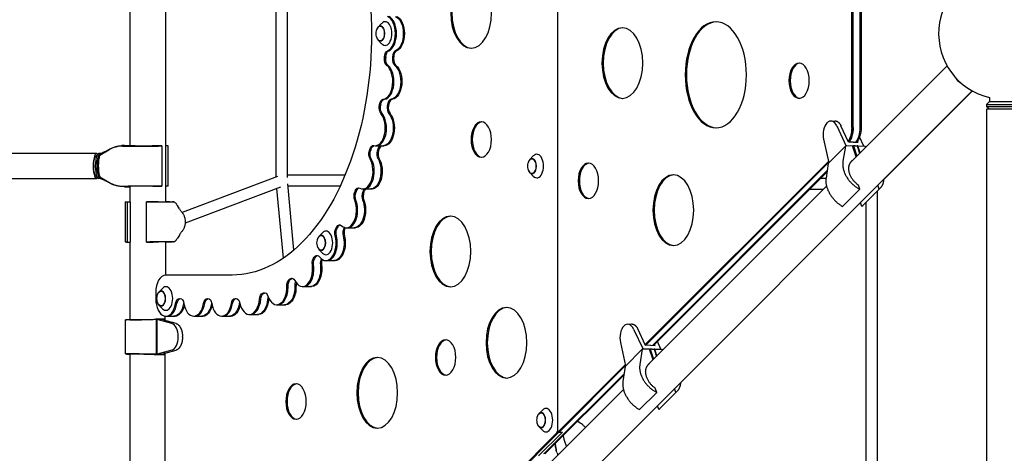
# Model space of a CAD drawing. Units: millimetres. Extents: x -6231 to 9079, y -5031 to 5855.
# Drawn here: x -3127 to -1455, y 742 to 1479 of the extents above; entities that cross this region are included whole.
import ezdxf

# ---------------------------------------------------------------- set-up
doc = ezdxf.new("R2010")
doc.units = ezdxf.units.MM
doc.header["$LTSCALE"] = 20
doc.layers.add('2d', color=230, linetype='Continuous')

msp = doc.modelspace()

# ---------------------------------------------------------------- linework, layer by layer
at = {"layer": '2d'}
for p, q in [((-2213.4, 778.3), (-2213.4, 2131.7)), ((-2879.8, 1741.2), (-2879.8, 1169.3)), ((-2691.6, 1211.8), (-2691.6, 1698.7)), ((-2672.6, 1210.7), (-2672.6, 1699.8)), ((-2940.1, 1645.3), (-2940.1, 1264.7)), ((-1713.7, 1295.3), (-1713.7, 1614.7)), ((-1711.7, 1295.3), (-1711.7, 1614.7)), ((-1700.2, 1614.7), (-1700.2, 1295.3)), ((-1698.2, 1614.7), (-1698.2, 1295.3)), ((-2518.5, 1466), (-2512.5, 1472.2)), ((-2518.5, 1444), (-2512.5, 1437.8)), ((-1552.2, 1400.3), (-1715.3, 1237.2)), ((-1509.5, 1357.7), (-2824.4, 42.8)), ((-1509.1, 1357.5), (-1660, 1206.5)), ((-1480.2, 1339.4), (-1485.2, 1334.4)), ((-1480.2, 1346.4), (-1480.2, 1339.4)), ((-1480.2, 1339.4), (-1429.9, 1339.4)), ((-1485.2, 1334.4), (-1424.9, 1334.4)), ((-1485.2, 1334.4), (-1485.2, 1331.4)), ((-1485.2, 1331.4), (-1424.9, 1331.4)), ((-1480.2, 1326.4), (-1485.2, 1331.4)), ((-1424.9, 1326.4), (-1485.2, 1326.4)), ((-1485.2, 1326.4), (-1485.2, -1326.6)), ((-1750, 1306.4), (-1743, 1306.8)), ((-1756.1, 1303.4), (-1756.3, 1303.1)), ((-1739.5, 1298.1), (-1723.5, 1263.9)), ((-1719.4, 1270.4), (-1732.5, 1298.5)), ((-1761.9, 1275.6), (-1753.1, 1235.6)), ((-1703, 1270.4), (-1704.1, 1272.7)), ((-1693.3, 1263.9), (-1700.7, 1279.7)), ((-2991.1, 1248.3), (-2976, 1257.6)), ((-2952.4, 1264), (-2942.9, 1263.8)), ((-2949.5, 1265), (-2940.1, 1265)), ((-2885.7, 1264.3), (-2893.4, 1264.3)), ((-2885.7, 1264.3), (-2885.7, 1195.7)), ((-2875.3, 1264.3), (-2879.8, 1264.3)), ((-2875.3, 1195.7), (-2875.3, 1264.3)), ((-2523.7, 1264.6), (-2508.2, 1264.6)), ((-1724.8, 1263.9), (-1754.1, 1234.6)), ((-1724.8, 1263.9), (-1729, 1238.2)), ((-1712.7, 1264.2), (-1724.8, 1263.9)), ((-1711, 1270.6), (-1719.4, 1270.4)), ((-1712.7, 1264.2), (-1711.4, 1264.2)), ((-1706.6, 1245.9), (-1712.7, 1264.2)), ((-1711.4, 1264.2), (-1712.4, 1263.3)), ((-1708.1, 1264.3), (-1711.4, 1264.2)), ((-1711.4, 1264.2), (-1705.6, 1246.8)), ((-1711.4, 1264.2), (-1711.4, 1264.2)), ((-1711, 1270.6), (-1703, 1270.4)), ((-1708.1, 1264.3), (-1704.9, 1264.2)), ((-1704.9, 1264.2), (-1704.9, 1264.2)), ((-1704.9, 1264.2), (-1700.7, 1251.7)), ((-1703.7, 1264.2), (-1704.9, 1264.2)), ((-1704.6, 1263.3), (-1703.7, 1264.2)), ((-1703.7, 1264.2), (-1692.1, 1263.9)), ((-1699.9, 1252.6), (-1703.7, 1264.2)), ((-1692.1, 1263.9), (-1690.5, 1262)), ((-2996.9, 1251.2), (-4710.9, 1251.2)), ((-2998.1, 1246.9), (-2994.8, 1250.4)), ((-2990.2, 1251.2), (-2993.4, 1251.2)), ((-2261, 1241), (-2255, 1247.2)), ((-2065, 926.7), (-1753.6, 1238)), ((-2064.2, 925.4), (-1753.3, 1236.4)), ((-1755.9, 1222.3), (-2052.7, 925.5)), ((-1754.1, 1234.6), (-1757.8, 1209.4)), ((-4710.9, 1208.8), (-2996.9, 1208.8)), ((-2998.1, 1213.1), (-2994.8, 1209.6)), ((-2990.2, 1208.8), (-2993.4, 1208.8)), ((-2991.1, 1211.7), (-2976, 1202.4)), ((-2689.6, 1212.5), (-2851.6, 1151.4)), ((-2574.6, 1214.7), (-2672.6, 1214.7)), ((-2261, 1219), (-2255, 1212.8)), ((-1756.2, 1219.9), (-2050.7, 925.4)), ((-1766.6, 1209.5), (-1757.8, 1209.5)), ((-2952.4, 1196), (-2942.9, 1196.2)), ((-2949.5, 1195), (-2940.1, 1195)), ((-2940.1, 1195.3), (-2940.1, 1169.5)), ((-2885.7, 1195.7), (-2893.4, 1195.7)), ((-2875.3, 1195.7), (-2879.8, 1195.7)), ((-2684.2, 1194.3), (-2846.3, 1133.1)), ((-2679.5, 1073.6), (-2690.4, 1191.9)), ((-2661.7, 1087.3), (-2672.1, 1199.7)), ((-2583, 1195.7), (-2671.7, 1195.7)), ((-2544.5, 1191.1), (-2528.9, 1191.1)), ((-1756.8, 1195.7), (-2060.3, 892.2)), ((-1785.6, 1190.5), (-1762, 1190.5)), ((-1700.4, 1190.7), (-1729.7, 1161.4)), ((-1700.4, 1190.7), (-1702.7, 1197.6)), ((-1697, 1161.4), (-1667.7, 1190.7)), ((-1695.6, 1162.7), (-1666.3, 1191.9)), ((-1670.5, 723.9), (-1670.5, 1187.8)), ((-1667.7, 1190.7), (-1669.9, 1197.3)), ((-2947.9, 1169.1), (-2947.9, 1101.3)), ((-2944.5, 1169.5), (-2944.5, 1100.9)), ((-2944.5, 1169.5), (-2939.9, 1169.5)), ((-2939.9, 1169.5), (-2939.9, 1100.9)), ((-2911.8, 1100.9), (-2911.8, 1169.5)), ((-2911.8, 1169.5), (-2907.2, 1169.5)), ((-2865.8, 1169.2), (-2867.5, 1169)), ((-2856, 1157.5), (-2859.2, 1162.8)), ((-1697, 1161.4), (-1699.2, 1168)), ((-1689.5, 724.5), (-1689.5, 1168.8)), ((-2863.1, 1150.2), (-2863.1, 1150.2)), ((-2572.6, 1125.3), (-2557.1, 1125.3)), ((-2863.1, 1120.2), (-2863.1, 1120.2)), ((-2856, 1112.9), (-2859.2, 1107.6)), ((-2619.1, 1110.5), (-2613, 1116.7)), ((-2944.5, 1100.9), (-2939.9, 1100.9)), ((-2940.1, 1100.9), (-2940.1, 969.1)), ((-2911.8, 1100.9), (-2907.2, 1100.9)), ((-2879.8, 1101.1), (-2879.8, 1045)), ((-2865.8, 1101.2), (-2867.5, 1101.4)), ((-2619.1, 1088.4), (-2613, 1082.2)), ((-2607.2, 1069.5), (-2591.6, 1069.5)), ((-2766.4, 1045), (-2879, 1045)), ((-2890.9, 1016), (-2884.9, 1022.2)), ((-2647, 1025.4), (-2631.5, 1025.4)), ((-2896.3, 1015), (-2896.3, 1005)), ((-2855.8, 1005), (-2854.9, 1005)), ((-2808.4, 1005), (-2807.6, 1005)), ((-2890.9, 994), (-2884.9, 987.8)), ((-2690.8, 994.5), (-2675.3, 994.5)), ((-2895.8, 969.9), (-2892.6, 970)), ((-2892.6, 970), (-2880.8, 970)), ((-2880.8, 975.2), (-2880.8, 967.9)), ((-2879, 975), (-2863.5, 975)), ((-2831.7, 975), (-2816.2, 975)), ((-2784.3, 975), (-2768.8, 975)), ((-2737.1, 977.9), (-2721.5, 977.9)), ((-2947.4, 911.1), (-2947.4, 968.9)), ((-2944, 969.3), (-2940.1, 969.3)), ((-2895.2, 969.3), (-2924.6, 968.8)), ((-2897.4, 969.8), (-2883.3, 969.8)), ((-2882.1, 969.9), (-2895.8, 969.9)), ((-2895.8, 969.8), (-2895.8, 969.9)), ((-2883.3, 969.8), (-2895.2, 969.3)), ((-2895.2, 910.7), (-2895.2, 969.3)), ((-2893.9, 969.3), (-2882.1, 969.9)), ((-2868.9, 962.5), (-2893.9, 969.3)), ((-2893.9, 910.7), (-2893.9, 969.3)), ((-2883.3, 969.8), (-2883.3, 969.8)), ((-2861.8, 962.7), (-2882.4, 968.4)), ((-2882.4, 968.4), (-2880.8, 968.4)), ((-2880.8, 969.9), (-2882.1, 969.9)), ((-2882.1, 969.9), (-2882.1, 969.9)), ((-2101.1, 958.4), (-2101.3, 958.1)), ((-2095, 961.4), (-2088, 961.8)), ((-2064.4, 925.4), (-2077.5, 953.5)), ((-2857.9, 939.8), (-2857.9, 940.2)), ((-2850.8, 939.5), (-2850.8, 940.5)), ((-2084.5, 953.1), (-2068.5, 918.9)), ((-2106.9, 930.6), (-2098.1, 890.6)), ((-2056, 925.6), (-2064.4, 925.4)), ((-2056, 925.6), (-2048, 925.4)), ((-2048, 925.4), (-2048.9, 927.2)), ((-2038.3, 918.9), (-2044.3, 931.8)), ((-2944, 910.7), (-2940.1, 910.7)), ((-2940.1, 910.9), (-2940.1, 719.1)), ((-2895.2, 910.7), (-2924.6, 911.2)), ((-2897.4, 910.2), (-2883.3, 910.2)), ((-2895.8, 910.1), (-2895.8, 910.2)), ((-2882.1, 910.1), (-2895.8, 910.1)), ((-2895.8, 910.1), (-2892.6, 910)), ((-2883.3, 910.2), (-2895.2, 910.7)), ((-2868.9, 917.5), (-2893.9, 910.7)), ((-2893.9, 910.7), (-2882.1, 910.1)), ((-2892.6, 910), (-2880.8, 910)), ((-2883.3, 910.2), (-2883.3, 910.2)), ((-2882.4, 911.6), (-2861.8, 917.3)), ((-2880.8, 911.6), (-2882.4, 911.6)), ((-2880.8, 910.1), (-2882.1, 910.1)), ((-2882.1, 910.1), (-2882.1, 910.1)), ((-2880.8, 912.1), (-2880.8, 717.9)), ((-2069.8, 918.9), (-2099.1, 889.6)), ((-2069.8, 918.9), (-2074, 893.2)), ((-2057.7, 919.2), (-2069.8, 918.9)), ((-2057.7, 919.2), (-2056.4, 919.2)), ((-2051.6, 900.9), (-2057.7, 919.2)), ((-2056.4, 919.2), (-2057.4, 918.3)), ((-2053.1, 919.3), (-2056.4, 919.2)), ((-2056.4, 919.2), (-2050.6, 901.8)), ((-2056.4, 919.2), (-2056.4, 919.2)), ((-2053.1, 919.3), (-2049.9, 919.2)), ((-2049.9, 919.2), (-2049.9, 919.2)), ((-2049.9, 919.2), (-2045.7, 906.7)), ((-2048.7, 919.2), (-2049.9, 919.2)), ((-2049.6, 918.3), (-2048.7, 919.2)), ((-2048.7, 919.2), (-2037.1, 918.9)), ((-2044.9, 907.6), (-2048.7, 919.2)), ((-2037.1, 918.9), (-2035.5, 917)), ((-2213.4, 778.3), (-2098.6, 893)), ((-2211.3, 778.3), (-2098.3, 891.4)), ((-2099.1, 889.6), (-2102.8, 864.4)), ((-2100.9, 877.3), (-2236, 742.2)), ((-2101.2, 874.9), (-2234, 742.2)), ((-2101.8, 850.7), (-2285.3, 667.2)), ((-2045.4, 845.7), (-2074.7, 816.4)), ((-2045.4, 845.7), (-2047.7, 852.6)), ((-2042, 816.4), (-2012.7, 845.7)), ((-2040.6, 817.7), (-2011.3, 846.9)), ((-2012.7, 845.7), (-2014.9, 852.3)), ((-2042, 816.4), (-2044.2, 823)), ((-2245.5, 809.5), (-2239.5, 815.7)), ((-2245.5, 787.5), (-2239.5, 781.3)), ((-2179.3, 796.9), (-2175.4, 794)), ((-2290, 701.7), (-2214.8, 776.8)), ((-2289.2, 700.4), (-2212.8, 776.8)), ((-2246, 737.9), (-2205.6, 778.3)), ((-2213.4, 778.3), (-2205.6, 778.3)), ((-2204.2, 771.9), (-2203, 766.4)), ((-2214.7, 743), (-2213.4, 739.1))]:
    msp.add_line(p, q, dxfattribs=at)
for centre, radius, start, end in [((-1455, 1455), 111.5, 12.9575, 256.9646), ((-2505.4, 1455), 17, 146.1058, 213.8942), ((-2247.9, 1230), 17, 146.1058, 213.8942), ((-2605.9, 1099.5), 17, 146.1058, 213.8942), ((-2877.8, 1005), 17, 146.1058, 213.8942), ((-2232.4, 798.5), 17, 146.1058, 213.8942)]:
    msp.add_arc(centre, radius, start, end, dxfattribs=at)
at = {"layer": '2d', "extrusion": (0, 0, -1)}
for centre, major_axis, ratio, start_param, end_param in [((-2766.4, 1455), (0, 410), 0.57735, 0, 3.141593), ((-2493.1, 1455), (0, 30), 0.57735, 0.24531, 2.896283), ((-2493.1, 1455), (0, 30), 0.57735, 0.24531, 2.896283), ((-2491.1, 1455), (0, 30), 0.57735, 0.24531, 2.896283), ((-2514.8, 1455), (0, 12.5), 0.57735, -0.709912, 3.851504), ((-2500.7, 1414.3), (0, 12), 0.57735, -1.482494, -0.24531), ((-2498.7, 1414.3), (0, 12), 0.57735, -1.482494, -0.24531), ((-2498.7, 1414.3), (0, 12), 0.57735, -1.482494, -0.24531), ((-2500.9, 1411.7), (0, 12), 0.57735, -2.714089, -1.476905), ((-2498.8, 1411.7), (0, 12), 0.57735, -2.714089, -1.476905), ((-2498.8, 1411.7), (0, 12), 0.57735, -2.714089, -1.476905), ((-2764.4, 1455), (0, -450), 0.57735, -1.482494, -1.476905), ((-2752.9, 1455), (0, -450), 0.57735, -1.482494, -1.476905), ((-2752.9, 1455), (0, -450), 0.57735, -1.482494, -1.476905), ((-2750.9, 1455), (0, -450), 0.57735, -1.482494, -1.476905), ((-2497.4, 1373.5), (0, -30), 0.57735, -2.714089, -0.063116), ((-2497.4, 1373.5), (0, -30), 0.57735, -2.714089, -0.063116), ((-2495.4, 1373.5), (0, -30), 0.57735, -2.714089, -0.063116), ((-2509.4, 1331.5), (0, 12), 0.57735, -1.300301, -0.063116), ((-2507.3, 1331.5), (0, 12), 0.57735, -1.300301, -0.063116), ((-2507.3, 1331.5), (0, 12), 0.57735, -1.300301, -0.063116), ((-2509.8, 1329.1), (0, 12), 0.57735, -2.531895, -1.294711), ((-2507.7, 1329.1), (0, 12), 0.57735, -2.531895, -1.294711), ((-2507.7, 1329.1), (0, 12), 0.57735, -2.531895, -1.294711), ((-2764.4, 1455), (0, -450), 0.57735, -1.300301, -1.294711), ((-2752.9, 1455), (0, -450), 0.57735, -1.300301, -1.294711), ((-2752.9, 1455), (0, -450), 0.57735, -1.300301, -1.294711), ((-2750.9, 1455), (0, -450), 0.57735, -1.300301, -1.294711), ((-2510.2, 1294.6), (0, -30), 0.57735, -2.531895, 0), ((-2508.2, 1294.6), (0, -30), 0.57735, -2.531895, 0), ((-1729, 1295.3), (0, -30), 0.57735, -1.570796, -0.591559), ((-1717.5, 1295.3), (0, -30), 0.57735, -1.570796, -0.597736), ((-1717.5, 1295.3), (0, -30), 0.57735, -1.570796, -0.597736), ((-1715.5, 1295.3), (0, -30), 0.57735, -1.570796, -0.595104), ((-2527.2, 1250.6), (0, 12), 0.57735, -2.349702, -1.112518), ((-2526.5, 1252.9), (0, 12), 0.57735, -1.118107, 0.119077), ((-2525.2, 1250.6), (0, 12), 0.57735, -2.349702, -1.112518), ((-2525.2, 1250.6), (0, 12), 0.57735, -2.349702, -1.112518), ((-2764.4, 1455), (0, -450), 0.57735, -1.118107, -1.112518), ((-2524.5, 1252.9), (0, 12), 0.57735, -1.118107, -0.145544), ((-2524.5, 1252.9), (0, 12), 0.57735, -1.118107, -0.145544), ((-2752.9, 1455), (0, -450), 0.57735, -1.118107, -1.112518), ((-2752.9, 1455), (0, -450), 0.57735, -1.118107, -1.112518), ((-2750.9, 1455), (0, -450), 0.57735, -1.118107, -1.112518), ((-2996.9, 1230), (0, -17.5), 0.258819, 0.271264, 2.870329), ((-2990.2, 1230), (0, -21.2), 0.258819, 0, 3.226274), ((-2531, 1221.1), (0, -30), 0.57735, -2.349702, 0), ((-2528.9, 1221.1), (0, -30), 0.57735, -2.349702, 0), ((-2257.3, 1230), (0, 12.5), 0.57735, -0.709912, 3.851504), ((-2990.2, 1230), (0, -21.2), 0.258819, -0.084681, 0), ((-2551.7, 1181), (0, 12), 0.57735, -0.935913, 0.301271), ((-2764.4, 1455), (0, -450), 0.57735, -0.935913, -0.930324), ((-2549.6, 1181), (0, 12), 0.57735, -0.935913, -0.147852), ((-2549.6, 1181), (0, 12), 0.57735, -0.935913, -0.147852), ((-2752.9, 1455), (0, -450), 0.57735, -0.935913, -0.930324), ((-2750.9, 1455), (0, -450), 0.57735, -0.935913, -0.930324), ((-2552.5, 1178.9), (0, 12), 0.57735, -2.167508, -0.930324), ((-2559.1, 1155.3), (0, -30), 0.57735, -2.167508, 0), ((-2559.1, 1155.3), (0, -30), 0.57735, -2.167508, 0), ((-2550.5, 1178.9), (0, 12), 0.57735, -2.167508, -0.930324), ((-2557.1, 1155.3), (0, -30), 0.57735, -2.167508, 0), ((-2585, 1116.4), (0, 12), 0.57735, -1.985315, -0.74813), ((-2582.9, 1116.4), (0, 12), 0.57735, -1.985315, -0.74813), ((-2583.9, 1118.1), (0, 12), 0.57735, -0.75372, 0.483464), ((-2764.4, 1455), (0, -450), 0.57735, -0.75372, -0.74813), ((-2581.8, 1118.1), (0, 12), 0.57735, -0.75372, -0.147852), ((-2581.8, 1118.1), (0, 12), 0.57735, -0.75372, -0.147852), ((-2752.9, 1455), (0, -450), 0.57735, -0.750303, -0.74813), ((-2750.9, 1455), (0, -450), 0.57735, -0.748952, -0.74813), ((-2615.3, 1099.5), (0, 12.5), 0.57735, -0.709912, 3.851504), ((-2593.7, 1099.5), (0, -30), 0.57735, -1.985315, 0), ((-2591.6, 1099.5), (0, -30), 0.57735, -1.985315, 0), ((-2623.4, 1065), (0, 12), 0.57735, -1.803121, -0.565937), ((-2621.3, 1065), (0, 12), 0.57735, -1.803121, -0.565937), ((-2621.3, 1065), (0, 12), 0.57735, -1.803121, -0.565937), ((-2622.1, 1066.4), (0, 12), 0.57735, -0.571526, 0.665658), ((-2764.4, 1455), (0, -450), 0.57735, -0.571526, -0.565937), ((-2620.1, 1066.4), (0, 12), 0.57735, -0.571526, -0.147852), ((-2633.5, 1055.4), (0, -30), 0.57735, -1.803121, 0), ((-2631.5, 1055.4), (0, -30), 0.57735, -1.803121, 0), ((-2666.6, 1026.6), (0, 12), 0.57735, -1.620927, -0.383743), ((-2664.5, 1026.6), (0, 12), 0.57735, -1.620927, -0.383743), ((-2665.2, 1027.6), (0, 12), 0.57735, -0.389333, 0.847852), ((-2764.4, 1455), (0, -450), 0.57735, -0.389333, -0.383743), ((-2663.1, 1027.6), (0, 12), 0.57735, -0.389333, -0.147852), ((-2663.1, 1027.6), (0, 12), 0.57735, -0.389333, -0.147852), ((-2677.3, 1024.5), (0, -30), 0.57735, -1.620927, 0), ((-2675.3, 1024.5), (0, -30), 0.57735, -1.620927, 0), ((-2887.2, 1005), (0, 12.5), 0.57735, -0.709912, 3.851504), ((-2855.8, 993), (0, 12), 0.57735, -1.281045, 0), ((-2853.7, 993), (0, 12), 0.57735, -1.281045, -0.08539), ((-2854.9, 993), (0, 12), 0.57735, 0, 1.281045), ((-2808.4, 993), (0, 12), 0.57735, -1.281045, 0), ((-2806.4, 993), (0, 12), 0.57735, -1.281045, -0.08539), ((-2806.4, 993), (0, 12), 0.57735, -1.281045, -0.08539), ((-2807.6, 993), (0, 12), 0.57735, 0, 1.281045), ((-2761.1, 993.1), (0, 12), 0.57735, -1.283345, -0.020025), ((-2759, 993.1), (0, 12), 0.57735, -1.283345, -0.020025), ((-2759.8, 993.1), (0, 12), 0.57735, -0.024945, 1.212239), ((-2764.4, 1455), (0, -450), 0.57735, -0.020225, -0.020025), ((-2723.6, 1007.9), (0, -30), 0.57735, -1.438734, 0), ((-2721.5, 1007.9), (0, -30), 0.57735, -1.438734, 0), ((-2713, 1002.4), (0, 12), 0.57735, -1.438734, -0.20155), ((-2711, 1002.4), (0, 12), 0.57735, -1.438734, -0.20155), ((-2711, 1002.4), (0, 12), 0.57735, -1.438734, -0.20155), ((-2711.6, 1002.9), (0, 12), 0.57735, -0.207139, 1.030045), ((-2764.4, 1455), (0, -450), 0.57735, -0.207139, -0.20155), ((-2709.5, 1002.9), (0, 12), 0.57735, -0.207139, -0.147852), ((-2709.5, 1002.9), (0, 12), 0.57735, -0.207139, -0.147852), ((-2865.5, 1005), (0, -30), 0.57735, -1.281045, 0), ((-2865.5, 1005), (0, -30), 0.57735, -1.281045, 0), ((-2863.5, 1005), (0, -30), 0.57735, -1.164568, 0), ((-2818.2, 1005), (0, -30), 0.57735, -1.281045, 0), ((-2818.2, 1005), (0, -30), 0.57735, -1.281045, 0), ((-2816.2, 1005), (0, -30), 0.57735, -1.164568, 0), ((-2770.9, 1005), (0, -30), 0.57735, -1.283345, 0), ((-2768.8, 1005), (0, -30), 0.57735, -1.215516, 0), ((-2241.8, 798.5), (0, 12.5), 0.57735, -0.709912, 3.851504), ((-2214.2, 781.2), (0, -5), 0.57735, -0.955317, -0.523599), ((-2208.5, 781.2), (0, -5), 0.57735, -0.955317, -0.523599), ((-2237.4, 746.5), (0, -5), 0.57735, -0.523599, 0), ((-2237.4, 746.5), (0, -5), 0.57735, -0.523599, 0), ((-2235.4, 746.5), (0, -5), 0.57735, -0.523599, 0)]:
    msp.add_ellipse(centre, major_axis=major_axis, ratio=ratio, start_param=start_param, end_param=end_param, dxfattribs=at)
at = {"layer": '2d'}
for centre, major_axis, ratio, start_param, end_param in [((-2360.6, 1490), (0, -60), 0.57735, -6.283185, 0), ((-2358.6, 1490), (0, 60), 0.57735, 0.029467, 3.112126), ((-2506.6, 1455), (0, -20), 0.57735, -0.534975, 3.676567), ((-2506.6, 1455), (0, -30), 0.57735, 0.24531, 2.896283), ((-2504.6, 1455), (0, -30), 0.57735, 0.24531, 2.896283), ((-2504.6, 1455), (0, -30), 0.57735, 0.24531, 2.896283), ((-1944.9, 1385), (0, -90), 0.57735, -6.283185, 0), ((-1942.9, 1385), (0, 90), 0.57735, 0.019643, 3.12195), ((-2514.8, 1455), (0, -12.8), 0.57735, -1.119994, 4.261587), ((-2103.7, 1405), (0, -60), 0.57735, -6.283185, 0), ((-2101.7, 1405), (0, 60), 0.57735, 0.029467, 3.112126), ((-2487.2, 1414.3), (0, 12), 0.57735, 0.24531, 1.482494), ((-2487.2, 1414.3), (0, 12), 0.57735, 0.24531, 1.482494), ((-2485.2, 1414.3), (0, 12), 0.57735, 0.24531, 1.482494), ((-2766.4, 1455), (0, 450), 0.57735, -1.664688, -1.659098), ((-2764.4, 1455), (0, 450), 0.57735, -1.664688, -1.659098), ((-2487.4, 1411.7), (0, -12), 0.57735, -1.664688, -0.427504), ((-2487.4, 1411.7), (0, -12), 0.57735, -1.664688, -0.427504), ((-2485.3, 1411.7), (0, -12), 0.57735, -1.664688, -0.427504), ((-1803.5, 1375), (0, -30), 0.57735, -6.283185, 0), ((-1801.4, 1375), (0, 30), 0.57735, 0.05896, 3.082633), ((-2510.9, 1373.5), (0, -30), 0.57735, 0.063116, 2.714089), ((-2508.9, 1373.5), (0, -30), 0.57735, 0.063116, 2.714089), ((-1519.2, 1390.6), (21.3, -21.3), 0.707107, -1.901713, -1.235709), ((-2495.9, 1331.5), (0, 12), 0.57735, 0.063116, 1.300301), ((-2495.9, 1331.5), (0, 12), 0.57735, 0.063116, 1.300301), ((-2493.9, 1331.5), (0, 12), 0.57735, 0.063116, 1.300301), ((-2766.4, 1455), (0, 450), 0.57735, -1.846881, -1.841292), ((-2764.4, 1455), (0, 450), 0.57735, -1.846881, -1.841292), ((-2496.3, 1329.1), (0, -12), 0.57735, -1.846881, -0.609697), ((-2496.3, 1329.1), (0, -12), 0.57735, -1.846881, -0.609697), ((-2494.3, 1329.1), (0, -12), 0.57735, -1.846881, -0.609697), ((-2523.7, 1294.6), (0, -30), 0.57735, -0.119077, 2.531895), ((-2521.6, 1294.6), (0, -30), 0.57735, 0, 2.531895), ((-2343.3, 1275), (0, -30), 0.57735, -6.283185, 0), ((-2341.3, 1275), (0, 30), 0.57735, 0.05896, 3.082633), ((-1749.6, 1283.9), (0, 22.5), 0.576783, -0.888884, 0.523455), ((-1749.8, 1283.7), (0, -22.5), 0.577823, -2.618138, -1.205798), ((-1731, 1295.3), (0, 30), 0.57735, -2.461134, -1.570796), ((-1729, 1295.3), (0, 30), 0.57735, -2.550033, -1.570796), ((-2766.4, 1455), (0, 450), 0.57735, -2.029075, -2.023486), ((-2764.4, 1455), (0, 450), 0.57735, -2.029075, -2.023486), ((-2513.7, 1250.6), (0, -12), 0.57735, -2.029075, -0.791891), ((-2513.7, 1250.6), (0, -12), 0.57735, -2.029075, -0.791891), ((-2513.1, 1252.9), (0, 12), 0.57735, 0.223104, 1.118107), ((-2513.1, 1252.9), (0, 12), 0.57735, 0.223104, 1.118107), ((-2511.7, 1250.6), (0, -12), 0.57735, -2.029075, -0.791891), ((-2511, 1252.9), (0, 12), 0.57735, 0.223104, 1.118107), ((-2996.9, 1230), (0, 21.2), 0.258819, -0.328495, 1.570796), ((-2993.4, 1230), (0, 21.2), 0.258819, 0, 3.141593), ((-2989.2, 1230), (0, 20.2), 0.258819, 0.287459, 2.85412), ((-2544.5, 1221.1), (0, -30), 0.57735, -0.301271, 2.349702), ((-2542.4, 1221.1), (0, -30), 0.57735, 0, 2.349702), ((-2542.4, 1221.1), (0, -30), 0.57735, 0, 2.349702), ((-2257.3, 1230), (0, -12.8), 0.57735, -1.119994, 4.261587), ((-2249.1, 1230), (0, -20), 0.57735, -0.534975, 3.676567), ((-2996.9, 1230), (0, -21.2), 0.258819, -1.570796, 0.328495), ((-2161.4, 1205), (0, -30), 0.57735, -6.283185, 0), ((-2159.4, 1205), (0, 30), 0.57735, 0.05896, 3.082633), ((-2017.1, 1155), (0, -60), 0.57735, -6.283185, 0), ((-2015, 1155), (0, 60), 0.57735, 0.029467, 3.112126), ((-2766.4, 1455), (0, 450), 0.57735, -2.211269, -2.205679), ((-2764.4, 1455), (0, 450), 0.57735, -2.211269, -2.205679), ((-2538.2, 1181), (0, -12), 0.57735, -2.572445, -2.205679), ((-2536.1, 1181), (0, -12), 0.57735, -2.572445, -2.205679), ((-2572.6, 1155.3), (0, -30), 0.57735, -0.483464, 2.167508), ((-2570.6, 1155.3), (0, -30), 0.57735, 0, 2.167508), ((-2570.6, 1155.3), (0, -30), 0.57735, 0, 2.167508), ((-2539.1, 1178.9), (0, -12), 0.57735, -2.211269, -0.974085), ((-2539.1, 1178.9), (0, -12), 0.57735, -2.211269, -0.974085), ((-2537, 1178.9), (0, -12), 0.57735, -2.211269, -0.974085), ((-2395.8, 1085), (0, -60), 0.57735, -6.283185, 0), ((-2393.8, 1085), (0, 60), 0.57735, 0.029467, 3.112126), ((-2607.2, 1099.5), (0, -20), 0.57735, -0.534975, 3.676567), ((-2766.4, 1455), (0, 450), 0.57735, -2.393462, -2.387873), ((-2764.4, 1455), (0, 450), 0.57735, -2.393462, -2.387873), ((-2571.5, 1116.4), (0, -12), 0.57735, -2.393462, -1.156278), ((-2569.5, 1116.4), (0, -12), 0.57735, -2.393462, -1.156278), ((-2615.3, 1099.5), (0, -12.8), 0.57735, -1.119994, 4.261587), ((-2607.2, 1099.5), (0, -30), 0.57735, -0.665658, 1.985315), ((-2605.1, 1099.5), (0, -30), 0.57735, 0, 1.985315), ((-2766.4, 1455), (0, 450), 0.57735, -2.575656, -2.570067), ((-2764.4, 1455), (0, 450), 0.57735, -2.575656, -2.570067), ((-2609.9, 1065), (0, -12), 0.57735, -2.281257, -1.338472), ((-2609.9, 1065), (0, -12), 0.57735, -2.281257, -1.338472), ((-2607.9, 1065), (0, -12), 0.57735, -2.154723, -1.338472), ((-2647, 1055.4), (0, -30), 0.57735, -0.847852, 1.803121), ((-2644.9, 1055.4), (0, -30), 0.57735, 0, 1.803121), ((-2879, 1015), (0, 30), 0.57735, 0, 1.570796), ((-2766.4, 1455), (0, -450), 0.57735, 0.383743, 0.389333), ((-2764.4, 1455), (0, -450), 0.57735, 0.383743, 0.389333), ((-2879, 1005), (0, -20), 0.57735, -0.534975, 3.676567), ((-2690.8, 1024.5), (0, -30), 0.57735, -1.030045, 1.620927), ((-2688.7, 1024.5), (0, -30), 0.57735, 0, 1.620927), ((-2653.1, 1026.6), (0, -12), 0.57735, -2.173256, -1.520665), ((-2651, 1026.6), (0, -12), 0.57735, -1.980326, -1.520665), ((-2879, 1005), (0, -30), 0.57735, -1.570796, 1.281045), ((-2887.2, 1005), (0, -12.8), 0.57735, -1.119994, 4.261587), ((-2766.4, 1455), (0, -450), 0.57735, 0.020025, 0.024945), ((-2764.4, 1455), (0, -450), 0.57735, 0.020025, 0.020225), ((-2737.1, 1007.9), (0, -30), 0.57735, -1.212239, 1.438734), ((-2735, 1007.9), (0, -30), 0.57735, 0, 1.438734), ((-2766.4, 1455), (0, -450), 0.57735, 0.20155, 0.207139), ((-2764.4, 1455), (0, -450), 0.57735, 0.20155, 0.207139), ((-2699.5, 1002.4), (0, -12), 0.57735, -2.118799, -1.702859), ((-2699.5, 1002.4), (0, -12), 0.57735, -2.118799, -1.702859), ((-2697.5, 1002.4), (0, -12), 0.57735, -1.838351, -1.702859), ((-2877, 1005), (0, -30), 0.57735, 0, 1.281045), ((-2877, 1005), (0, -30), 0.57735, 0, 1.281045), ((-2842.3, 993), (0, -12), 0.57735, -1.99772, -1.860548), ((-2831.7, 1005), (0, -30), 0.57735, -1.281045, 1.281045), ((-2829.6, 1005), (0, -30), 0.57735, 0, 1.281045), ((-2829.6, 1005), (0, -30), 0.57735, 0, 1.281045), ((-2795, 993), (0, -12), 0.57735, -1.99772, -1.860548), ((-2784.3, 1005), (0, -30), 0.57735, -1.281045, 1.283345), ((-2782.3, 1005), (0, -30), 0.57735, 0, 1.283345), ((-2747.6, 993.1), (0, -12), 0.57735, -2.07322, -1.858247), ((-2300.6, 930), (0, -60), 0.57735, -6.283185, 0), ((-2298.5, 930), (0, 60), 0.57735, 0.029467, 3.112126), ((-2870.9, 940.2), (0, 22.5), 0.577445, -1.569236, -0.156896), ((-2094.8, 938.7), (0, -22.5), 0.577823, -2.618138, -1.205798), ((-2094.6, 938.9), (0, 22.5), 0.576783, -0.888884, 0.523455), ((-2870.9, 939.8), (0, 22.5), 0.577445, -2.984696, -1.572357), ((-2403.9, 905), (0, -30), 0.57735, -6.283185, 0), ((-2401.9, 905), (0, 30), 0.57735, 0.05896, 3.082633), ((-2520, 845), (0, -60), 0.57735, -6.283185, 0), ((-2517.9, 845), (0, 60), 0.57735, 0.029467, 3.112126), ((-2657.9, 830), (0, -30), 0.57735, -6.283185, 0), ((-2655.9, 830), (0, 30), 0.57735, 0.05896, 3.082633), ((-2233.6, 798.5), (0, -20), 0.57735, -0.534975, 3.676567), ((-2241.8, 798.5), (0, -12.8), 0.57735, -1.119994, 4.261587), ((-2216.3, 781.2), (0, 5), 0.57735, -2.617994, -1.570796), ((-2214.2, 781.2), (0, 5), 0.57735, -2.617994, -2.186276)]:
    msp.add_ellipse(centre, major_axis=major_axis, ratio=ratio, start_param=start_param, end_param=end_param, dxfattribs=at)
for points, weights in [([(-1743, 1306.8), (-1738.8, 1307), (-1735.1, 1303.9), (-1732.5, 1298.5)], [0.890641340387, 0.860532194967, 0.896985081504, 1]), ([(-2942.9, 1263.8), (-2925.8, 1263.4), (-2902.5, 1263.6), (-2885.7, 1264.3)], [1, 0.820993294279, 0.820993294279, 1]), ([(-2893.4, 1264.3), (-2916.6, 1263.6), (-2942.1, 1263.8), (-2940.1, 1264.8)], [1, 0.611337996448, 0.573836196503, 0.887494600165]), ([(-1729, 1238.2), (-1732, 1220.1), (-1720.4, 1200.9), (-1700.4, 1190.7)], [1, 0.821528740105, 0.821528740105, 1]), ([(-1702.7, 1197.6), (-1720.2, 1209.7), (-1726.1, 1229.1), (-1712.8, 1239.7)], [1, 0.692008804907, 0.637602289494, 0.836780453761]), ([(-1757.8, 1209.4), (-1760.4, 1191.7), (-1749, 1172.3), (-1729.7, 1161.4)], [1, 0.821528740105, 0.821528740105, 1]), ([(-1660, 1207.2), (-1660.4, 1200.1), (-1663.1, 1194.5), (-1667.7, 1190.7)], [0.86974170879, 0.881969480808, 0.925388911211, 1]), ([(-2942.9, 1196.2), (-2925.8, 1196.6), (-2902.5, 1196.4), (-2885.7, 1195.7)], [1, 0.820993294279, 0.820993294279, 1]), ([(-2893.4, 1195.7), (-2916.6, 1196.4), (-2942.1, 1196.2), (-2940.1, 1195.2)], [1, 0.611337996449, 0.573836196503, 0.887494600161]), ([(-2947.9, 1169.1), (-2947.9, 1169.2), (-2946.7, 1169.3), (-2944.5, 1169.5)], [0.892227317452, 0.914323803876, 0.950248031393, 1]), ([(-2867.5, 1169), (-2870.6, 1168.6), (-2888.6, 1168.8), (-2911.8, 1169.5)], [1, 0.820993294279, 0.820993294279, 1]), ([(-2907.2, 1169.5), (-2901.5, 1169.4), (-2895.8, 1169.2), (-2891, 1169.2)], [1, 0.883687004287, 0.798823788061, 0.745410351322]), ([(-1695.6, 1162.7), (-1696, 1162.2), (-1696.5, 1161.8), (-1697, 1161.4)], [0.976242037771, 0.983774812077, 0.99169413282, 1]), ([(-2947.9, 1101.3), (-2947.9, 1101.2), (-2946.7, 1101.1), (-2944.5, 1100.9)], [0.892227317452, 0.914323803876, 0.950248031393, 1]), ([(-2867.5, 1101.4), (-2870.6, 1101.8), (-2888.6, 1101.6), (-2911.8, 1100.9)], [1, 0.820993294279, 0.820993294279, 1]), ([(-2907.2, 1100.9), (-2901.5, 1101), (-2895.8, 1101.2), (-2891, 1101.2)], [1, 0.883687004288, 0.798823788062, 0.745410351322]), ([(-2924.6, 968.8), (-2945.2, 968.4), (-2953.1, 968.6), (-2944, 969.3)], [1, 0.821528740105, 0.821528740105, 1]), ([(-2940.1, 969.2), (-2941.9, 968.6), (-2920.2, 968.9), (-2897.4, 969.8)], [0.912725394906, 0.628631678382, 0.657723213413, 1]), ([(-2861.8, 962.7), (-2855.2, 960.9), (-2850.8, 952.1), (-2850.8, 940.5)], [1, 0.840568667745, 0.840568667745, 1]), ([(-2088, 961.8), (-2083.8, 962), (-2080.1, 958.9), (-2077.5, 953.5)], [0.890641340387, 0.860532194967, 0.896985081504, 1]), ([(-2850.8, 939.5), (-2850.8, 927.9), (-2855.2, 919.1), (-2861.8, 917.3)], [1, 0.840568667745, 0.840568667745, 1]), ([(-2924.6, 911.2), (-2945.2, 911.6), (-2953.1, 911.4), (-2944, 910.7)], [1, 0.821528740105, 0.821528740105, 1]), ([(-2940.1, 910.8), (-2941.9, 911.4), (-2920.2, 911.1), (-2897.4, 910.2)], [0.912725394906, 0.628631678382, 0.657723213413, 1]), ([(-2074, 893.2), (-2077, 875.1), (-2065.4, 855.9), (-2045.4, 845.7)], [1, 0.821528740105, 0.821528740105, 1]), ([(-2047.7, 852.6), (-2065.2, 864.7), (-2071.1, 884.1), (-2057.8, 894.7)], [1, 0.692008804907, 0.637602289494, 0.83678045376]), ([(-2102.8, 864.4), (-2105.4, 846.7), (-2094, 827.3), (-2074.7, 816.4)], [1, 0.821528740105, 0.821528740105, 1]), ([(-2005, 862.2), (-2005.4, 855.1), (-2008.1, 849.5), (-2012.7, 845.7)], [0.86974170879, 0.881969480808, 0.925388911211, 1]), ([(-2040.6, 817.7), (-2041, 817.2), (-2041.5, 816.8), (-2042, 816.4)], [0.976242037771, 0.983774812077, 0.99169413282, 1])]:
    msp.add_rational_spline(points, weights, degree=3, dxfattribs=at)
for points, knots in [([(-2988.8, 1251.9), (-2986.6, 1252.9), (-2984.4, 1253.8), (-2980.8, 1255.5), (-2979.2, 1256.2), (-2977, 1257.3), (-2976.2, 1257.7), (-2975.2, 1258.2), (-2974.8, 1258.4), (-2974.4, 1258.6), (-2974.3, 1258.7), (-2974.3, 1258.7)], [0, 0, 0, 0, 7.92573, 7.92573, 14.381669, 14.381669, 18.819242, 18.819242, 22.373588, 22.373588, 25.256944, 25.256944, 25.256944, 25.256944]), ([(-2964.4, 1262.6), (-2966.5, 1262), (-2968.5, 1261.3), (-2971.4, 1260.1), (-2972.3, 1259.6), (-2974.2, 1258.7), (-2975.1, 1258.2), (-2976, 1257.6)], [0, 0, 0, 0, 0.00727612, 0.00727612, 0.01091419, 0.01091419, 0.01455225, 0.01455225, 0.01455225, 0.01455225]), ([(-2974.3, 1258.7), (-2972.8, 1259.5), (-2971.3, 1260.3), (-2967.9, 1261.7), (-2966.1, 1262.4), (-2962.7, 1263.3), (-2961.2, 1263.7), (-2958.9, 1264.1), (-2958.1, 1264.3), (-2956.7, 1264.5), (-2956.1, 1264.5), (-2955.1, 1264.6), (-2954.7, 1264.7), (-2954.3, 1264.7), (-2954.2, 1264.7), (-2954.2, 1264.7), (-2954.2, 1264.7), (-2954.1, 1264.8), (-2954, 1264.8), (-2953.9, 1264.8), (-2953.9, 1264.8), (-2953.8, 1264.8)], [0, 0, 0, 0, 5.127013, 5.127013, 10.980092, 10.980092, 15.915498, 15.915498, 19.211813, 19.211813, 22.378959, 22.378959, 24.701529, 24.701529, 24.81433, 24.81433, 25.070636, 25.070636, 25.54999, 25.54999, 25.999186, 25.999186, 25.999186, 25.999186]), ([(-2952.4, 1264), (-2954.3, 1264), (-2956.2, 1263.9), (-2959.9, 1263.5), (-2961.8, 1263.2), (-2963.6, 1262.8)], [0, 0, 0, 0, 0.00759198, 0.00759198, 0.01518395, 0.01518395, 0.01518395, 0.01518395]), ([(-2991.1, 1211.7), (-2991.4, 1212.7), (-2991.7, 1213.9), (-2992, 1215.6), (-2992.1, 1215.9), (-2992.2, 1216.6), (-2992.3, 1217), (-2992.5, 1218.1), (-2992.6, 1218.9), (-2992.7, 1220.5), (-2992.8, 1221.3), (-2993, 1223), (-2993, 1223.8), (-2993.1, 1226.4), (-2993.2, 1228.2), (-2993.2, 1230.4), (-2993.2, 1230.9), (-2993.2, 1231.8), (-2993.2, 1232.2), (-2993.1, 1233.5), (-2993.1, 1234.4), (-2993, 1236.1), (-2993, 1237), (-2992.9, 1238.3), (-2992.8, 1238.7), (-2992.7, 1239.5), (-2992.7, 1239.9), (-2992.5, 1241.9), (-2992.2, 1243.4), (-2991.9, 1245.1), (-2991.9, 1245.4), (-2991.7, 1246), (-2991.6, 1246.4), (-2991.4, 1247.2), (-2991.3, 1247.8), (-2991.1, 1248.3)], [0, 0, 0, 0, 0.00530861, 0.00530861, 0.00663576, 0.00663576, 0.00796291, 0.00796291, 0.01061721, 0.01061721, 0.01327152, 0.01327152, 0.01592582, 0.01592582, 0.02123443, 0.02123443, 0.02256158, 0.02256158, 0.02388873, 0.02388873, 0.02654303, 0.02654303, 0.02919734, 0.02919734, 0.03052449, 0.03052449, 0.03185164, 0.03185164, 0.03716025, 0.03716025, 0.0384874, 0.0384874, 0.03981455, 0.03981455, 0.04246885, 0.04246885, 0.04246885, 0.04246885]), ([(-2991.1, 1248.3), (-2990.9, 1248.9), (-2990.7, 1249.5), (-2990.3, 1250.2), (-2990.2, 1250.4), (-2990, 1250.8), (-2989.8, 1250.9), (-2989.6, 1251.3), (-2989.5, 1251.4), (-2989.2, 1251.6), (-2989.1, 1251.7), (-2988.9, 1251.8), (-2988.9, 1251.9), (-2988.8, 1251.9)], [0.05482567, 0.05482567, 0.05482567, 0.05482567, 0.05820941, 0.05820941, 0.05990128, 0.05990128, 0.06159315, 0.06159315, 0.06328502, 0.06328502, 0.06497689, 0.06497689, 0.06578834, 0.06578834, 0.06578834, 0.06578834]), ([(-2988.8, 1208.1), (-2988.9, 1208.1), (-2988.9, 1208.2), (-2989.2, 1208.4), (-2989.5, 1208.6), (-2990, 1209.2), (-2990.2, 1209.6), (-2990.7, 1210.5), (-2990.9, 1211.1), (-2991.1, 1211.7)], [0.0279658, 0.0279658, 0.0279658, 0.0279658, 0.0287754, 0.0287754, 0.03212681, 0.03212681, 0.03547822, 0.03547822, 0.03882964, 0.03882964, 0.03882964, 0.03882964]), ([(-2974.3, 1201.3), (-2974.3, 1201.4), (-2974.5, 1201.5), (-2975.2, 1201.8), (-2975.6, 1202), (-2976.7, 1202.6), (-2977.3, 1202.9), (-2978.8, 1203.6), (-2979.6, 1203.9), (-2981.5, 1204.8), (-2982.5, 1205.3), (-2985, 1206.4), (-2986.4, 1207), (-2988.1, 1207.8), (-2988.5, 1208), (-2988.8, 1208.1)], [0, 0, 0, 0, 3.990762, 3.990762, 7.690757, 7.690757, 11.123984, 11.123984, 14.746007, 14.746007, 18.928567, 18.928567, 24.046874, 24.046874, 25.275687, 25.275687, 25.275687, 25.275687]), ([(-2976, 1202.4), (-2975.1, 1201.8), (-2974.2, 1201.3), (-2972.3, 1200.4), (-2971.4, 1199.9), (-2968.5, 1198.7), (-2966.5, 1198), (-2964.4, 1197.4)], [0, 0, 0, 0, 0.00363806, 0.00363806, 0.00727612, 0.00727612, 0.01455225, 0.01455225, 0.01455225, 0.01455225]), ([(-2953.8, 1195.2), (-2953.9, 1195.2), (-2954, 1195.2), (-2954.2, 1195.3), (-2954.2, 1195.3), (-2954.2, 1195.3), (-2954.2, 1195.3), (-2954.3, 1195.3), (-2954.4, 1195.3), (-2954.6, 1195.3), (-2954.8, 1195.3), (-2955.6, 1195.4), (-2956.1, 1195.5), (-2957.3, 1195.6), (-2957.9, 1195.7), (-2959.4, 1196), (-2960.4, 1196.1), (-2962.3, 1196.6), (-2963.2, 1196.8), (-2965.3, 1197.4), (-2966.4, 1197.7), (-2968.9, 1198.7), (-2970.3, 1199.3), (-2972.6, 1200.4), (-2973.5, 1200.9), (-2974.3, 1201.3)], [0.000015, 0.000015, 0.000015, 0.000015, 1, 1, 1.072656, 1.072656, 1.291435, 1.291435, 1.640785, 1.640785, 2.688868, 2.688868, 5.835674, 5.835674, 8.432008, 8.432008, 11.958079, 11.958079, 14.942702, 14.942702, 18.465843, 18.465843, 23.142676, 23.142676, 26.022016, 26.022016, 26.022016, 26.022016]), ([(-2963.6, 1197.2), (-2961.8, 1196.8), (-2959.9, 1196.5), (-2956.2, 1196.1), (-2954.3, 1196), (-2952.4, 1196)], [0, 0, 0, 0, 0.00759198, 0.00759198, 0.01518395, 0.01518395, 0.01518395, 0.01518395]), ([(-2879.8, 1169.9), (-2879.4, 1169.9), (-2879, 1169.9), (-2877.9, 1169.8), (-2877.1, 1169.8), (-2876.3, 1169.8), (-2876.3, 1169.8), (-2876.2, 1169.7), (-2876.2, 1169.7), (-2876.2, 1169.7), (-2876.2, 1169.7), (-2876.2, 1169.7), (-2876.2, 1169.7), (-2876.2, 1169.7), (-2876.2, 1169.7), (-2876.1, 1169.7), (-2876.1, 1169.7), (-2876.1, 1169.7), (-2876.1, 1169.7), (-2876.1, 1169.7), (-2876.1, 1169.7), (-2876, 1169.7), (-2876, 1169.7), (-2875.8, 1169.7), (-2875.7, 1169.7), (-2875.3, 1169.7), (-2874.9, 1169.7), (-2873.5, 1169.6), (-2872.5, 1169.6), (-2869.5, 1169.4), (-2867.5, 1169.3), (-2865.5, 1169.2)], [7.752274, 7.752274, 7.752274, 7.752274, 9.147315, 9.147315, 12.18872, 12.18872, 12.296322, 12.296322, 12.39106, 12.39106, 12.423126, 12.423126, 12.440853, 12.440853, 12.44729, 12.44729, 12.447681, 12.447681, 12.504497, 12.504497, 12.564401, 12.564401, 12.744112, 12.744112, 13.283246, 13.283246, 14.900652, 14.900652, 19.752879, 19.752879, 28.997104, 28.997104, 28.997104, 28.997104]), ([(-2863.8, 1168), (-2864.1, 1168.4), (-2864.4, 1168.7), (-2865.1, 1169.1), (-2865.4, 1169.2), (-2865.8, 1169.2)], [0, 0, 0, 0, 0.00759198, 0.00759198, 0.01518395, 0.01518395, 0.01518395, 0.01518395]), ([(-2859.2, 1162.8), (-2859.6, 1163.4), (-2859.9, 1163.9), (-2860.6, 1164.8), (-2860.9, 1165.3), (-2861.9, 1166.5), (-2862.7, 1167.2), (-2863.5, 1167.8)], [0, 0, 0, 0, 0.00363806, 0.00363806, 0.00727612, 0.00727612, 0.01455225, 0.01455225, 0.01455225, 0.01455225]), ([(-2856, 1157.5), (-2855.1, 1155.9), (-2854, 1154.3), (-2852.5, 1152.5), (-2852.2, 1152.1), (-2851.9, 1151.7)], [0, 0, 0, 0, 7.308896, 7.308896, 9.231139, 9.231139, 9.231139, 9.231139]), ([(-2851.9, 1151.7), (-2851.4, 1151.2), (-2850.9, 1150.6), (-2850.3, 1149.6), (-2850.1, 1149.3), (-2849.6, 1148.6), (-2849.4, 1148.2), (-2848.8, 1147.1), (-2848.5, 1146.3), (-2847.8, 1144.7), (-2847.6, 1143.9), (-2847.1, 1142.2), (-2846.9, 1141.4), (-2846.4, 1138.8), (-2846.2, 1137), (-2846.2, 1134.8), (-2846.2, 1134.3), (-2846.3, 1133.4), (-2846.3, 1133), (-2846.4, 1131.7), (-2846.6, 1130.8), (-2846.9, 1129.1), (-2847.1, 1128.2), (-2847.4, 1126.9), (-2847.6, 1126.5), (-2847.8, 1125.7), (-2848, 1125.3), (-2848.8, 1123.3), (-2849.6, 1121.8), (-2850.7, 1120.1), (-2851, 1119.8), (-2851.4, 1119.2), (-2851.6, 1118.9), (-2851.9, 1118.7)], [0.00287107, 0.00287107, 0.00287107, 0.00287107, 0.00530861, 0.00530861, 0.00663576, 0.00663576, 0.00796291, 0.00796291, 0.01061721, 0.01061721, 0.01327152, 0.01327152, 0.01592582, 0.01592582, 0.02123443, 0.02123443, 0.02256158, 0.02256158, 0.02388873, 0.02388873, 0.02654303, 0.02654303, 0.02919734, 0.02919734, 0.03052449, 0.03052449, 0.03185164, 0.03185164, 0.03716025, 0.03716025, 0.0384874, 0.0384874, 0.03961032, 0.03961032, 0.03961032, 0.03961032]), ([(-2863.5, 1102.6), (-2862.7, 1103.2), (-2861.9, 1103.9), (-2860.9, 1105.1), (-2860.6, 1105.6), (-2859.9, 1106.5), (-2859.6, 1107), (-2859.2, 1107.6)], [0, 0, 0, 0, 0.00727612, 0.00727612, 0.01091419, 0.01091419, 0.01455225, 0.01455225, 0.01455225, 0.01455225]), ([(-2851.9, 1118.7), (-2853.1, 1117.2), (-2854.3, 1115.7), (-2855.6, 1113.7), (-2855.8, 1113.3), (-2856, 1112.9)], [0, 0, 0, 0, 7.501743, 7.501743, 9.231348, 9.231348, 9.231348, 9.231348]), ([(-2865.5, 1101.2), (-2867.7, 1101.1), (-2869.8, 1101), (-2873.2, 1100.8), (-2874.4, 1100.7), (-2876.9, 1100.6), (-2878.3, 1100.5), (-2879.8, 1100.5)], [0, 0, 0, 0, 10.000666, 10.000666, 15.844782, 15.844782, 21.241229, 21.241229, 21.241229, 21.241229]), ([(-2865.8, 1101.2), (-2865.4, 1101.2), (-2865.1, 1101.3), (-2864.4, 1101.7), (-2864.1, 1102), (-2863.8, 1102.4)], [0, 0, 0, 0, 0.00759198, 0.00759198, 0.01518395, 0.01518395, 0.01518395, 0.01518395]), ([(-2166.5, 786), (-2167.8, 787.4), (-2169.1, 788.7), (-2171.2, 790.7), (-2172, 791.4), (-2173.7, 792.7), (-2174.5, 793.4), (-2175.4, 794)], [0.00115937, 0.00115937, 0.00115937, 0.00115937, 0.00727612, 0.00727612, 0.01091419, 0.01091419, 0.01455225, 0.01455225, 0.01455225, 0.01455225]), ([(-2217.8, 758.3), (-2217.6, 755.9), (-2217.3, 753.5), (-2216.6, 749.8), (-2216.2, 748.4), (-2215.9, 747.1), (-2215.9, 747.1), (-2215.9, 747.1)], [0.00167603, 0.00167603, 0.00167603, 0.00167603, 0.00894649, 0.00894649, 0.01341973, 0.01341973, 0.01342767, 0.01342767, 0.01342767, 0.01342767]), ([(-2214.7, 743), (-2215.6, 745.7), (-2216.3, 748.4), (-2217.1, 752.6), (-2217.3, 754.1), (-2217.6, 756.3), (-2217.7, 757.1), (-2217.8, 757.9)], [0, 0, 0, 0, 0.00894652, 0.00894652, 0.01341978, 0.01341978, 0.01579485, 0.01579485, 0.01579485, 0.01579485]), ([(-2203, 766.4), (-2202.7, 765.2), (-2202.4, 764), (-2201.7, 761.7), (-2201.3, 760.6), (-2200.3, 757.5), (-2199.6, 755.6), (-2198.8, 753.7)], [0, 0, 0, 0, 0.00363806, 0.00363806, 0.00727612, 0.00727612, 0.01339287, 0.01339287, 0.01339287, 0.01339287])]:
    msp.add_open_spline(points, degree=3, knots=knots, dxfattribs=at)
for points in [[(-2963.6, 1262.8), (-2963.9, 1262.7), (-2964.1, 1262.7), (-2964.4, 1262.6)], [(-2949.5, 1265), (-2951, 1265), (-2952.5, 1264.9), (-2954, 1264.8)], [(-2953.8, 1264.8), (-2952.4, 1264.9), (-2950.9, 1265), (-2949.5, 1265)], [(-2964.4, 1197.4), (-2964.1, 1197.3), (-2963.9, 1197.3), (-2963.6, 1197.2)], [(-2949.5, 1195), (-2950.9, 1195), (-2952.4, 1195.1), (-2953.8, 1195.2)], [(-2863.5, 1167.8), (-2863.6, 1167.9), (-2863.7, 1167.9), (-2863.8, 1168)], [(-2863.8, 1102.4), (-2863.7, 1102.5), (-2863.6, 1102.5), (-2863.5, 1102.6)]]:
    msp.add_open_spline(points, degree=3, dxfattribs=at)

doc.saveas('drawing.dxf')
